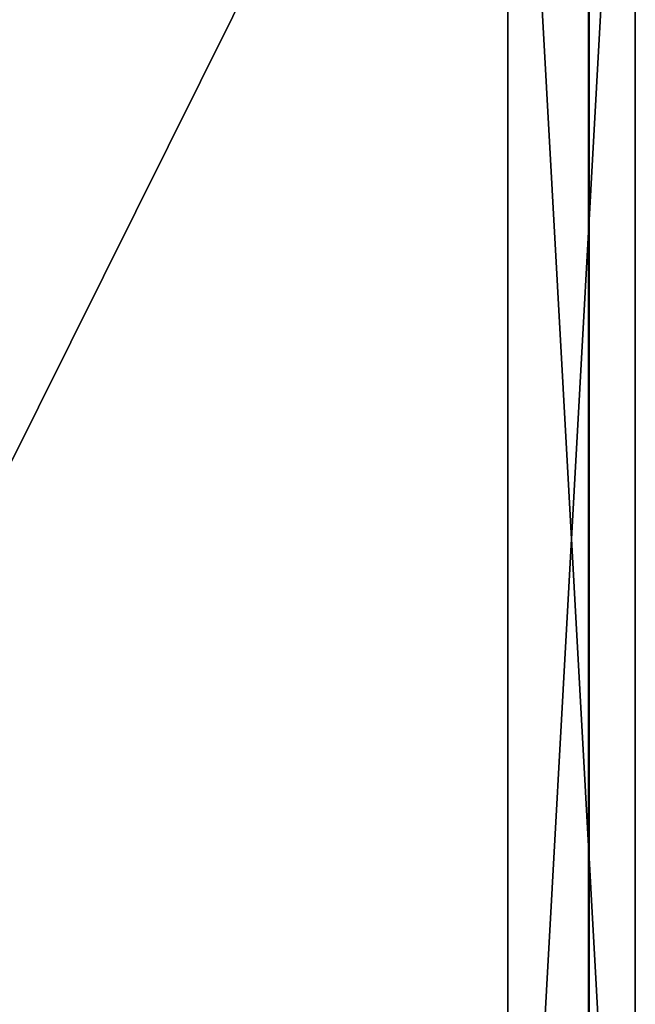
# Model space of a CAD drawing. Extents: x -1.87 to 1.87, y -1.82 to 1.82.
# Drawn here: x 1.08 to 1.87, y -0.61 to 0.67 of the extents above; entities that cross this region are included whole.
import ezdxf

# ---------------------------------------------------------------- set-up
doc = ezdxf.new("R2010")
doc.units = 0
for name, color, linetype in [('Bottom', 15, 'CONTINUOUS'), ('CntrTop', 15, 'CONTINUOUS'), ('Front', 15, 'CONTINUOUS')]:
    doc.layers.add(name, color=color, linetype=linetype)

msp = doc.modelspace()

# ---------------------------------------------------------------- linework, layer by layer
at = {"layer": 'Bottom', "color": 0}
for points in [[(1.81019, 1.817231, 1.978238), (1.81019, -1.817312, 1.978238), (-1.87007, -1.817312, 1.978238)], [(-1.87007, 1.817231, 1.978238), (1.81019, 1.817231, 1.978238), (-1.87007, -1.817312, 1.978238)], [(1.81019, 1.81723, -3.192861), (-1.87007, 1.81723, -3.192861), (-1.87007, -1.817312, -3.192861)], [(1.81019, -1.817312, -3.192861), (1.81019, 1.81723, -3.192861), (-1.87007, -1.817312, -3.192861)], [(1.81019, 1.817231, 1.978238), (1.81019, 1.81723, -3.192861), (1.81019, -1.817312, 1.978238)], [(1.81019, 1.81723, -3.192861), (1.81019, -1.817312, -3.192861), (1.81019, -1.817312, 1.978238)]]:
    msp.add_3dface(points, dxfattribs=at)
at = {"layer": 'CntrTop', "color": 0}
for points in [[(-1.870676, 1.594186, 1.978402), (-1.870676, -1.598708, 1.978403), (1.811296, -1.598708, 1.978403)], [(1.811296, -1.598708, 1.978403), (1.811298, 1.594186, 1.978403), (-1.870676, 1.594186, 1.978402)], [(1.811298, 1.594186, 1.978403), (1.811296, -1.598708, 1.978403), (0.222283, -1.598708, 2.284319)], [(0.222283, 1.594186, 2.284318), (1.811298, 1.594186, 1.978403), (0.222283, -1.598708, 2.284319)]]:
    msp.add_3dface(points, dxfattribs=at)
at = {"layer": 'Front', "color": 0}
for points in [[(1.706261, 1.479416, -2.886502), (1.706261, 1.479416, 1.647642), (1.70626, -1.488641, -2.886502)], [(1.706261, 1.479416, 1.647642), (1.70626, -1.488641, 1.647642), (1.70626, -1.488641, -2.886502)], [(1.870676, -1.488641, -2.886502), (1.870676, 1.479416, -2.886502), (1.70626, -1.488641, -2.886502)], [(1.870676, 1.479416, -2.886502), (1.706261, 1.479416, -2.886502), (1.70626, -1.488641, -2.886502)], [(1.870676, -1.488641, 1.647642), (1.70626, -1.488641, 1.647642), (1.706261, 1.479416, 1.647642)], [(1.870676, 1.479416, 1.647642), (1.870676, -1.488641, 1.647642), (1.706261, 1.479416, 1.647642)], [(1.870676, -1.488641, 1.647642), (1.870676, 1.479416, 1.647642), (1.870676, -1.488641, -2.886502)], [(1.870676, 1.479416, 1.647642), (1.870676, 1.479416, -2.886502), (1.870676, -1.488641, -2.886502)]]:
    msp.add_3dface(points, dxfattribs=at)

doc.saveas('drawing.dxf')
